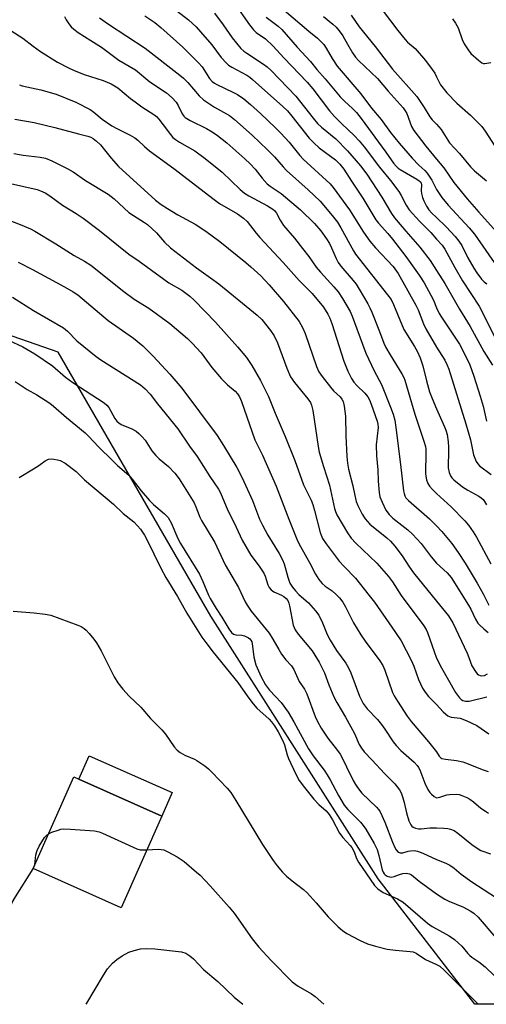
# Model space of a CAD drawing. Units: inches. Extents: x 1327762 to 1333763, y 529446 to 533446.
# Drawn here: x 1328871 to 1329015, y 529446 to 529751 of the extents above; entities that cross this region are included whole.
import ezdxf

# ---------------------------------------------------------------- set-up
doc = ezdxf.new("R2010")
doc.units = ezdxf.units.IN
doc.header["$MEASUREMENT"] = 0
for name, color, linetype in [('BLDG-Footprint', 5, 'Continuous'), ('CULTRL-Pad', 6, 'Continuous'), ('NTRL-Trees', 3, 'Continuous'), ('Undefined', 1, 'Continuous')]:
    doc.layers.add(name, color=color, linetype=linetype)

msp = doc.modelspace()

# ---------------------------------------------------------------- linework, layer by layer
at = {"layer": 'BLDG-Footprint', "elevation": 394.2}
msp.add_lwpolyline([(1328914.84, 529504.62), (1328902.22, 529476.24), (1328874.94, 529488.37), (1328887.55, 529516.75), (1328889.13, 529516.05)], close=True, dxfattribs=at)
at = {"layer": 'CULTRL-Pad'}
msp.add_lwpolyline([(1328918.08, 529511.93), (1328914.84, 529504.62), (1328889.13, 529516.05), (1328892.38, 529523.35)], close=True, dxfattribs=at)
at = {"layer": 'NTRL-Trees'}
msp.add_polyline3d([(1329341.5, 529772.62, 0), (1329332.6, 529745.93, 0), (1329331.79, 529728.14, 0), (1329339.07, 529707.11, 0), (1329394.07, 529599.54, 0), (1329461.98, 529469.21, 0), (1329473.91, 529446.31, 0), (1329011.87, 529446.36, 0), (1328981.92, 529485.19, 0), (1328930.05, 529566.57, 0), (1328882.69, 529648.38, 0), (1328849.68, 529659.86, 0)], dxfattribs=at)
at = {"layer": 'Undefined'}
msp.add_line((1328875, 529488.34, 394), (1328875.47, 529489.57, 394), dxfattribs=at)
for points, elevation in [([(1328884.71, 529752.41), (1328885.24, 529751.35), (1328886.06, 529750.11), (1328886.8, 529749.21), (1328887.59, 529748.43), (1328888.92, 529747.38), (1328892.9, 529744.97), (1328896.16, 529742.84), (1328901.54, 529738.9), (1328906.65, 529735.85), (1328911.13, 529732.19), (1328916.29, 529728.75), (1328918.03, 529727.13), (1328919.25, 529725.82), (1328919.87, 529724.84), (1328921.17, 529722.21), (1328921.67, 529721.51), (1328922.06, 529721.13), (1328923.65, 529720.13), (1328928.67, 529717.65), (1328930.42, 529716.67), (1328932.07, 529715.55), (1328935.02, 529713.21), (1328940.59, 529708.27), (1328942.23, 529706.69), (1328943.74, 529705.05), (1328945.92, 529702.25), (1328947.5, 529700.56), (1328948.4, 529699.84), (1328951.82, 529697.59), (1328957.78, 529692.45), (1328962.16, 529688.27), (1328964.11, 529685.95), (1328965.87, 529683.53), (1328966.79, 529682.04), (1328967.43, 529680.72), (1328968.82, 529677.4), (1328969.48, 529676.19), (1328970.33, 529675.06), (1328974.13, 529670.61), (1328975.02, 529669.47), (1328976.04, 529667.88), (1328978.63, 529663.39), (1328979.31, 529662.12), (1328979.91, 529660.8), (1328982.3, 529654.81), (1328983.66, 529651.13), (1328984.26, 529649.79), (1328985.55, 529647.51), (1328989.2, 529641.63), (1328989.8, 529640.48), (1328990.11, 529639.65), (1328993.25, 529629.17), (1328996.05, 529620.82), (1328996.53, 529619.14), (1328996.66, 529618.32), (1328996.7, 529617.28), (1328996.55, 529610.83), (1328996.63, 529609.95), (1328996.89, 529608.79), (1328997.29, 529607.68), (1328997.83, 529606.81), (1328998.67, 529605.84), (1329000, 529604.59)], 368), ([(1328895.55, 529752), (1328898.37, 529750), (1328909.68, 529742.59), (1328920.47, 529734.2), (1328921.57, 529733.28), (1328922.93, 529731.95), (1328926.47, 529727.76), (1328927.75, 529726.54), (1328931.19, 529724.25), (1328935.79, 529721.66), (1328937.39, 529720.5), (1328942.84, 529715.65), (1328947.64, 529711.09), (1328949.77, 529708.91), (1328952.45, 529705.77), (1328953.48, 529704.68), (1328960.23, 529698.71), (1328963.9, 529695.14), (1328967.65, 529690.77), (1328969.31, 529688.62), (1328970.33, 529686.91), (1328974.2, 529679.78), (1328974.88, 529678.71), (1328984.81, 529666.18), (1328985.86, 529664.66), (1328986.59, 529663.15), (1328989.83, 529655.36), (1328993.13, 529650.18), (1328993.94, 529648.67), (1328994.85, 529646.6), (1328995.73, 529644.15), (1328996.85, 529639.51), (1328997.81, 529636.12), (1328998.58, 529634.02), (1329000, 529630.84)], 366), ([(1329004.88, 529751.61), (1329005.85, 529750.32), (1329006.64, 529748.85), (1329007.94, 529745.29), (1329008.52, 529743.96), (1329009.72, 529742.03), (1329010.61, 529740.94), (1329012.93, 529738.81), (1329014.04, 529738.01), (1329014.48, 529737.85), (1329014.89, 529737.8), (1329016.84, 529738.15)], 346), ([(1328868.03, 529748.06), (1328871.77, 529745.71), (1328874.97, 529743.15), (1328877.22, 529741.55), (1328882.55, 529738.21), (1328885.93, 529736.44), (1328887.52, 529735.71), (1328890.75, 529734.46), (1328896.71, 529732.57), (1328899.14, 529731.5), (1328901.2, 529730.29), (1328905.17, 529727.01), (1328906.56, 529725.95), (1328908.69, 529724.42), (1328912.36, 529722.04), (1328913.25, 529721.36), (1328913.92, 529720.62), (1328915.24, 529718.77), (1328917.53, 529715.81), (1328918.31, 529714.94), (1328919.12, 529714.23), (1328920.28, 529713.45), (1328925.03, 529710.79), (1328928.33, 529708.39), (1328933.56, 529704.15), (1328939.13, 529698.73), (1328940.43, 529697.65), (1328941.83, 529696.77), (1328947.64, 529693.7), (1328949.21, 529692.72), (1328949.74, 529692.23), (1328950.36, 529691.41), (1328951.47, 529689.28), (1328952.54, 529687.67), (1328955.95, 529683.73), (1328958.47, 529680.53), (1328960.39, 529678.03), (1328962.66, 529674.73), (1328963.98, 529673.17), (1328968.15, 529668.65), (1328969.45, 529667.09), (1328970.86, 529665.03), (1328973.2, 529660.97), (1328973.87, 529659.49), (1328975.24, 529655.58), (1328978.03, 529648.11), (1328980.68, 529642.6), (1328982.88, 529638.35), (1328985.73, 529631.33), (1328986.5, 529629.16), (1328987, 529627.27), (1328987.38, 529625.08), (1328988.85, 529613.53), (1328989.74, 529605.46), (1328989.89, 529604.6), (1328990.12, 529603.89), (1328990.48, 529603.25), (1328991.23, 529602.41), (1328997.8, 529596.7), (1329000, 529594.56)], 370), ([(1328870.78, 529731.23), (1328871.58, 529730.95), (1328877.32, 529729.63), (1328882.12, 529728.27), (1328888.22, 529725.83), (1328892.61, 529723.58), (1328893.8, 529722.74), (1328896.38, 529720.55), (1328899.34, 529718.52), (1328900.88, 529717.66), (1328905.09, 529715.61), (1328906.53, 529714.75), (1328907.39, 529714.07), (1328909.45, 529712.07), (1328911.06, 529710.73), (1328918.57, 529705.29), (1328931.09, 529695.63), (1328932.76, 529694.48), (1328938.27, 529691.21), (1328940.19, 529689.91), (1328941.27, 529688.83), (1328944.06, 529685.21), (1328945.21, 529683.88), (1328952.5, 529676.13), (1328957.45, 529670.54), (1328961.42, 529666.53), (1328964.92, 529662.28), (1328966.26, 529660.2), (1328966.9, 529658.95), (1328967.56, 529657.28), (1328971.21, 529645.61), (1328972.46, 529642.47), (1328973.59, 529640.19), (1328974.33, 529639.08), (1328975.28, 529638.04), (1328977.77, 529635.64), (1328978.69, 529634.52), (1328979.18, 529633.56), (1328979.69, 529632.3), (1328981.57, 529626.97), (1328981.78, 529626.11), (1328981.86, 529625.06), (1328981.26, 529619.71), (1328981.34, 529616.23), (1328981.75, 529611.9), (1328981.87, 529608.36), (1328982.2, 529604.94), (1328982.45, 529603.55), (1328983.08, 529601.88), (1328984.25, 529599.46), (1328985.29, 529598.06), (1328986.46, 529596.93), (1328991.06, 529593.34), (1328992.57, 529592.01), (1328995.24, 529589.06), (1328998.33, 529584.99), (1329000, 529583.03)], 372), ([(1329000, 529733.66), (1329001.22, 529731.22), (1329003.17, 529728.74), (1329006.22, 529725.58), (1329010.46, 529721.78), (1329013.96, 529718.26), (1329015.03, 529716.89), (1329018.08, 529712.19)], 348), ([(1328869.33, 529720.61), (1328875.29, 529719.53), (1328881.71, 529718.01), (1328888.99, 529716.02), (1328891.89, 529715.32), (1328892.88, 529714.97), (1328893.58, 529714.6), (1328894.66, 529713.8), (1328895.84, 529712.64), (1328899.12, 529708.48), (1328901.42, 529705.93), (1328912.92, 529695.49), (1328914.65, 529694.16), (1328916.57, 529692.91), (1328919.81, 529690.96), (1328925.21, 529688.03), (1328928.48, 529685.89), (1328932.83, 529682.62), (1328940.91, 529676.18), (1328942.47, 529674.83), (1328945.48, 529671.98), (1328948.13, 529669.2), (1328952.6, 529664.03), (1328957.37, 529657.85), (1328958.56, 529655.8), (1328959.31, 529654.2), (1328962.81, 529643.89), (1328963.54, 529642.31), (1328964.52, 529640.83), (1328967.08, 529637.5), (1328968.09, 529636.36), (1328970.06, 529634.51), (1328970.6, 529633.81), (1328971.01, 529633.05), (1328971.36, 529631.67), (1328971.74, 529628.5), (1328971.84, 529622.48), (1328972.13, 529616.03), (1328972.34, 529614.03), (1328972.74, 529612.08), (1328974.06, 529606.92), (1328974.64, 529604.01), (1328975.1, 529602.15), (1328975.61, 529600.82), (1328976.9, 529598.19), (1328977.85, 529596.75), (1328979.35, 529595.05), (1328984.6, 529590.83), (1328985.66, 529589.8), (1328987.07, 529588.28), (1328989.36, 529585.23), (1328991.55, 529581.8), (1328992.79, 529580.04), (1329000, 529571.27)], 374), ([(1329000, 529719.07), (1329001.35, 529717.38), (1329002.92, 529714.85), (1329004.02, 529713.25), (1329007.05, 529709.94), (1329010.45, 529705.76), (1329011.68, 529704.53), (1329015.48, 529701.42)], 350), ([(1328869, 529709.92), (1328871.91, 529709.4), (1328877.2, 529708.8), (1328878.83, 529708.46), (1328880.82, 529707.67), (1328885.74, 529705.21), (1328887.37, 529704.21), (1328891.24, 529701.56), (1328898.27, 529697.32), (1328900.1, 529695.86), (1328904.61, 529691.66), (1328906.07, 529690.68), (1328909.53, 529688.58), (1328910.46, 529687.92), (1328913.19, 529685.35), (1328915.68, 529682.42), (1328917.56, 529680.75), (1328925.63, 529674.46), (1328929.98, 529671.41), (1328932.53, 529669.51), (1328944.39, 529659.89), (1328945.86, 529658.48), (1328948.56, 529655.11), (1328949.68, 529653.4), (1328950.74, 529651.31), (1328953.55, 529643.45), (1328954.76, 529640.77), (1328955.95, 529638.95), (1328960.1, 529633.89), (1328960.87, 529632.75), (1328961.23, 529631.97), (1328961.69, 529630.28), (1328963.32, 529619.15), (1328963.65, 529617.41), (1328964.92, 529612.96), (1328966.8, 529607.18), (1328968.34, 529599.96), (1328968.65, 529598.96), (1328969.06, 529598), (1328972.39, 529592.43), (1328973.51, 529590.76), (1328974.96, 529589.17), (1328981.48, 529583.01), (1328985.12, 529578.83), (1328986.32, 529577.24), (1328989.05, 529573.01), (1328996.06, 529563.6), (1328996.73, 529562.49), (1328997.16, 529561.53), (1328999.2, 529555.65), (1329000, 529553.58)], 376), ([(1329000, 529708.19), (1329002.18, 529705.45), (1329005.32, 529700.97), (1329009.44, 529695.9), (1329013.05, 529691.71), (1329018.58, 529685.7)], 352), ([(1328868, 529700.63), (1328876.19, 529698.74), (1328877.3, 529698.36), (1328878.66, 529697.75), (1328880.18, 529696.86), (1328884.05, 529693.93), (1328888.31, 529691.31), (1328890.44, 529689.89), (1328895.53, 529686.04), (1328904.68, 529678.73), (1328907.84, 529676.6), (1328915.43, 529670.98), (1328917.07, 529669.91), (1328921.05, 529667.56), (1328923.58, 529665.7), (1328924.87, 529664.49), (1328931.53, 529657.65), (1328938.3, 529650.08), (1328941.13, 529646.68), (1328942.72, 529644.27), (1328945.44, 529639.58), (1328947.92, 529634.63), (1328949.93, 529629.51), (1328953.05, 529622.26), (1328956.05, 529614.86), (1328958.75, 529607.3), (1328961.08, 529602.47), (1328961.63, 529601.18), (1328962.2, 529599.36), (1328963.9, 529592.52), (1328964.19, 529591.7), (1328964.68, 529590.67), (1328965.8, 529588.98), (1328969.81, 529583.67), (1328971.31, 529581.98), (1328974.87, 529578.39), (1328979.13, 529573.02), (1328980.7, 529570.92), (1328986.14, 529563.2), (1328988.96, 529558.9), (1328992.1, 529552.97), (1328992.95, 529551.06), (1328994.39, 529546.94), (1328995.62, 529544.23), (1328996.41, 529543.05), (1328997.48, 529541.71), (1329000, 529539.18)], 378), ([(1329000, 529698.74), (1329001.64, 529696.3), (1329003.53, 529693.88), (1329010.08, 529686.87), (1329011.69, 529684.93), (1329018.8, 529674.83)], 354), ([(1328865.37, 529690.09), (1328870.93, 529687.92), (1328874.2, 529686.55), (1328875.52, 529685.91), (1328881.99, 529681.95), (1328887.68, 529678.32), (1328890.88, 529676.55), (1328892.87, 529675.32), (1328903.07, 529667.13), (1328906.31, 529664.83), (1328910.83, 529662.01), (1328917.31, 529657.23), (1328922.81, 529652.6), (1328924.3, 529651.17), (1328927.08, 529648.15), (1328930.39, 529643.65), (1328933.3, 529640.13), (1328935.15, 529638.3), (1328937.58, 529636.32), (1328938.35, 529635.49), (1328938.92, 529634.57), (1328939.58, 529633.07), (1328943.69, 529621.22), (1328946, 529616.44), (1328950.28, 529606.89), (1328954.2, 529596.6), (1328956.94, 529589.97), (1328957.82, 529588.13), (1328960.75, 529583.04), (1328962.51, 529579.6), (1328963.53, 529577.95), (1328964.53, 529576.69), (1328965.49, 529575.86), (1328967.6, 529574.4), (1328968.89, 529573.34), (1328969.86, 529572.3), (1328970.9, 529570.9), (1328971.76, 529569.45), (1328974.21, 529564.56), (1328976.54, 529560.76), (1328977.86, 529558.8), (1328982.4, 529552.72), (1328983.3, 529551.31), (1328983.98, 529549.83), (1328986.37, 529542.89), (1328986.86, 529541.89), (1328987.84, 529540.23), (1328990.84, 529535.63), (1328992.08, 529533.9), (1328997.44, 529527.63), (1329000, 529524.5)], 380), ([(1328870.39, 529676.3), (1328874.83, 529674.03), (1328884.67, 529668.63), (1328887.38, 529667.06), (1328888.79, 529666.13), (1328898.21, 529658.21), (1328906.03, 529652.69), (1328908.93, 529650.35), (1328912.15, 529647.12), (1328917.34, 529641.57), (1328921.03, 529637.21), (1328932.04, 529622.52), (1328933.97, 529619.48), (1328938.07, 529612.62), (1328939.74, 529609.42), (1328942.97, 529602.45), (1328945.15, 529596.68), (1328946, 529594.79), (1328947.66, 529591.65), (1328951.21, 529586.03), (1328952.23, 529584.07), (1328952.72, 529582.75), (1328953.86, 529578.62), (1328954.56, 529576.82), (1328955.35, 529575.55), (1328956.23, 529574.43), (1328957.35, 529573.33), (1328960.34, 529570.72), (1328962.43, 529568.28), (1328963.47, 529566.87), (1328964.68, 529564.54), (1328966.06, 529560.94), (1328966.96, 529559.13), (1328968.95, 529555.96), (1328971.86, 529552.03), (1328972.73, 529550.61), (1328973.4, 529549), (1328976.11, 529541.8), (1328977.23, 529539.55), (1328978.48, 529537.87), (1328981.64, 529534.51), (1328982.93, 529532.96), (1328983.97, 529531.55), (1328986.58, 529527.61), (1328987.44, 529526.5), (1328988.92, 529524.99), (1328993.05, 529521.32), (1328993.99, 529520.34), (1328994.43, 529519.66), (1328994.78, 529518.92), (1328996.29, 529514.86), (1328997.27, 529512.86), (1328997.92, 529511.92), (1328998.4, 529511.42), (1328999.22, 529510.73), (1329000, 529510.25)], 382), ([(1328868.59, 529665.44), (1328875.11, 529661.25), (1328884.39, 529655.95), (1328885.64, 529654.85), (1328888.49, 529651.91), (1328894.47, 529647), (1328895.95, 529645.98), (1328908.21, 529638.29), (1328909.73, 529637.06), (1328911.28, 529635.33), (1328913.54, 529632.35), (1328919.8, 529624.65), (1328923.47, 529619.25), (1328925.79, 529616.02), (1328929.73, 529609.83), (1328932.42, 529605.97), (1328933.01, 529604.82), (1328935.34, 529599.3), (1328937.26, 529595.53), (1328939.7, 529590.16), (1328942.42, 529585.52), (1328944.99, 529582.07), (1328946.42, 529579.95), (1328946.88, 529578.94), (1328947.65, 529576.32), (1328948.06, 529575.48), (1328948.75, 529574.73), (1328949.59, 529574.11), (1328951.93, 529573.06), (1328952.68, 529572.62), (1328953.33, 529572.08), (1328953.86, 529571.4), (1328954.22, 529570.62), (1328954.44, 529569.79), (1328955.58, 529563.82), (1328956.15, 529562.36), (1328957.09, 529560.97), (1328961.4, 529555.79), (1328962.3, 529554.5), (1328963.6, 529552.36), (1328965.26, 529549.02), (1328966.55, 529545.28), (1328968.13, 529541.58), (1328969.08, 529539.84), (1328971.78, 529535.27), (1328973.43, 529532.24), (1328974.5, 529530.18), (1328976.02, 529526.78), (1328976.68, 529525.63), (1328977.53, 529524.56), (1328980.05, 529521.96), (1328983.83, 529517.8), (1328987.01, 529514.61), (1328988.5, 529512.79), (1328988.99, 529511.84), (1328989.57, 529510.31), (1328989.95, 529508.86), (1328990.62, 529505.67), (1328991.43, 529503.21), (1328991.99, 529501.94), (1328992.31, 529501.52), (1328992.73, 529501.21), (1328993.5, 529500.89), (1328994.33, 529500.71), (1328995.17, 529500.71), (1328997.85, 529500.98), (1329000, 529500.96)], 384), ([(1328867.38, 529652.08), (1328871.82, 529650), (1328875.54, 529647.9), (1328880.93, 529644.13), (1328884.96, 529640.68), (1328887.24, 529638.96), (1328897.01, 529632.71), (1328897.83, 529631.99), (1328898.47, 529631.21), (1328900.26, 529627.87), (1328900.95, 529626.98), (1328901.58, 529626.43), (1328902.29, 529625.98), (1328905.59, 529624.64), (1328906.86, 529623.92), (1328907.77, 529623.21), (1328908.78, 529622.19), (1328909.71, 529621.1), (1328911.78, 529617.84), (1328912.96, 529616.34), (1328914, 529615.35), (1328916.92, 529612.9), (1328918.87, 529610.92), (1328920.2, 529609.1), (1328924.84, 529601.65), (1328925.43, 529600.43), (1328926.66, 529597.3), (1328927.14, 529596.26), (1328931.32, 529589.36), (1328934.52, 529582.46), (1328938.58, 529575.41), (1328940.7, 529570.99), (1328941.25, 529570.01), (1328942.55, 529568.1), (1328948.06, 529561.28), (1328949.28, 529559.47), (1328951.08, 529556.25), (1328951.98, 529554.82), (1328953.3, 529553.03), (1328954.98, 529551.17), (1328955.78, 529550.01), (1328957.42, 529546.32), (1328959.01, 529543.93), (1328959.81, 529542.5), (1328962.34, 529535.49), (1328963.06, 529533.96), (1328964.2, 529531.91), (1328966.27, 529528.75), (1328969.28, 529524.99), (1328970.08, 529523.86), (1328970.73, 529522.69), (1328972.04, 529519.86), (1328974.14, 529515.71), (1328974.83, 529514.44), (1328975.45, 529513.48), (1328976.86, 529511.71), (1328981.4, 529507.35), (1328982.07, 529506.58), (1328982.48, 529505.95), (1328983.94, 529502.75), (1328986.32, 529496.55), (1328987.01, 529494.93), (1328987.41, 529494.17), (1328988.05, 529493.46), (1328988.72, 529493.2), (1328989.52, 529493.25), (1328991.14, 529493.74), (1328991.95, 529493.9), (1328993.02, 529493.93), (1328994.09, 529493.78), (1328995.7, 529493.17), (1329000, 529491.18)], 386), ([(1328869.44, 529639.25), (1328873.12, 529636.81), (1328876.13, 529635.11), (1328880.16, 529632.6), (1328881.31, 529631.67), (1328885.27, 529628.1), (1328891.14, 529623.36), (1328892.28, 529622.25), (1328895.26, 529619.01), (1328899.58, 529614.79), (1328901.17, 529613.3), (1328904.64, 529610.28), (1328905.69, 529609.05), (1328908.43, 529605.42), (1328911.08, 529602.4), (1328912.29, 529601.2), (1328915.67, 529598.25), (1328916.78, 529597.1), (1328917.76, 529595.51), (1328919.85, 529590.64), (1328920.6, 529589.12), (1328926.53, 529579.61), (1328927.61, 529577.28), (1328929.28, 529573.12), (1328929.81, 529572.05), (1328931.66, 529568.98), (1328933.48, 529566.29), (1328935.59, 529562.7), (1328936.44, 529561.51), (1328937.06, 529561.02), (1328937.78, 529560.76), (1328939.66, 529560.66), (1328940.44, 529560.48), (1328941.72, 529559.87), (1328942.15, 529559.53), (1328942.47, 529559.13), (1328942.7, 529558.66), (1328942.85, 529558.13), (1328943.37, 529553.85), (1328943.93, 529551.53), (1328945.65, 529547.75), (1328947, 529545.27), (1328948.2, 529543.6), (1328951.8, 529539.83), (1328953.96, 529536.85), (1328955.76, 529533.85), (1328960.31, 529525.5), (1328961.75, 529523.3), (1328965.14, 529518.82), (1328966.13, 529517.37), (1328966.99, 529515.9), (1328969.59, 529510.97), (1328971.31, 529508.06), (1328972.48, 529506.63), (1328976.45, 529502.78), (1328977.28, 529501.74), (1328978.04, 529500.55), (1328980.69, 529496.09), (1328981.55, 529494.3), (1328982.14, 529492.38), (1328983.12, 529487.99), (1328983.44, 529487.24), (1328983.72, 529486.79), (1328984.08, 529486.4), (1328984.69, 529486.01), (1328985.39, 529485.78), (1328985.86, 529485.73), (1328986.83, 529485.88), (1328988.48, 529486.53), (1328989.54, 529486.81), (1328990.6, 529486.94), (1328991.57, 529486.78), (1328992.24, 529486.42), (1328994.59, 529484.5), (1329000, 529480.58)], 388), ([(1328870.64, 529609.57), (1328875.12, 529612.21), (1328876.72, 529613.25), (1328878.75, 529614.73), (1328879.7, 529615.2), (1328880.52, 529615.29), (1328881.39, 529615.24), (1328882.55, 529615.06), (1328883.39, 529614.83), (1328884.86, 529613.97), (1328888.35, 529611.42), (1328890.92, 529608.83), (1328899.89, 529601.32), (1328902.91, 529598.38), (1328906.17, 529595.79), (1328907.36, 529594.6), (1328908.21, 529593.49), (1328909.48, 529591.63), (1328910.21, 529590.38), (1328914.59, 529581.42), (1328916.12, 529578.58), (1328919.76, 529572.65), (1328922.59, 529567.52), (1328927.29, 529560.11), (1328928.46, 529558.43), (1328930.74, 529555.46), (1328938.38, 529546.03), (1328941.47, 529541.62), (1328943.16, 529539.39), (1328944.34, 529538.12), (1328948.09, 529534.68), (1328948.81, 529533.87), (1328949.75, 529532.6), (1328950.91, 529530.76), (1328952.37, 529528), (1328952.85, 529526.73), (1328953.7, 529523.58), (1328954.08, 529522.5), (1328956.34, 529517.63), (1328957.44, 529515.67), (1328959.02, 529513.44), (1328961.99, 529509.9), (1328963.52, 529508.25), (1328965.78, 529506.23), (1328966.72, 529505.17), (1328967.73, 529503.52), (1328969.91, 529499.33), (1328970.92, 529497.99), (1328973.22, 529495.53), (1328973.74, 529494.86), (1328974.46, 529493.6), (1328975.22, 529491.54), (1328975.81, 529490.38), (1328980.72, 529483.16), (1328981.8, 529482.11), (1328983.38, 529480.99), (1328987.88, 529478.98), (1328989.63, 529477.95), (1328997.19, 529471.44), (1328998.59, 529470.45), (1329000, 529469.65)], 390), ([(1328868.78, 529568.1), (1328875.35, 529567.62), (1328878.75, 529567.17), (1328880.44, 529566.84), (1328888.83, 529563.84), (1328889.9, 529563.36), (1328890.81, 529562.78), (1328891.43, 529562.25), (1328892.38, 529561.22), (1328893.82, 529559.47), (1328894.64, 529558.31), (1328896.06, 529555.81), (1328900.07, 529547.8), (1328901.22, 529545.96), (1328902.76, 529543.96), (1328904.72, 529541.82), (1328908.38, 529538.36), (1328911.37, 529534.9), (1328914.86, 529531.37), (1328915.96, 529529.97), (1328918.64, 529526.13), (1328919.58, 529525.03), (1328920.49, 529524.34), (1328922, 529523.48), (1328924.97, 529522.28), (1328925.75, 529521.88), (1328928.14, 529520.19), (1328929.29, 529519.27), (1328930.35, 529518.27), (1328935.13, 529513.24), (1328936.22, 529511.91), (1328937.83, 529509.5), (1328946.04, 529495.83), (1328949.38, 529490.87), (1328950.6, 529489.21), (1328952.25, 529487.26), (1328953.45, 529486.06), (1328955.2, 529484.59), (1328958.76, 529481.84), (1328959.87, 529480.85), (1328962.69, 529477.78), (1328966.44, 529473.38), (1328969.53, 529470.34), (1328970.82, 529469.2), (1328972.2, 529468.24), (1328976.31, 529466.07), (1328978.59, 529465.06), (1328981.04, 529464.31), (1328984.64, 529463.36), (1328987.27, 529463.04), (1328991.75, 529462.72), (1328992.76, 529462.54), (1328993.68, 529462.12), (1328996.53, 529460.24), (1329000, 529458.64)], 392), ([(1328879.72, 529499.12), (1328880.8, 529499.61), (1328882.75, 529500.29), (1328883.59, 529500.54), (1328884.46, 529500.68), (1328886.54, 529500.62), (1328894, 529500.05), (1328895.44, 529499.76), (1328896.47, 529499.36), (1328907.06, 529494.49), (1328908.18, 529494.21), (1328910.21, 529494.22)], 394), ([(1328875.47, 529489.57), (1328875.86, 529492.66), (1328876.22, 529494.01), (1328876.88, 529495.29), (1328878.55, 529498), (1328879.08, 529498.65), (1328879.72, 529499.12)], 394), ([(1328910.21, 529494.22), (1328913.73, 529494.38), (1328914.6, 529494.32), (1328915.44, 529494.13), (1328916.75, 529493.52), (1328919.58, 529491.96), (1328920.85, 529491.22), (1328921.79, 529490.53), (1328925.61, 529487.28), (1328926.69, 529486.28), (1328929.79, 529483.05), (1328935.76, 529476.43), (1328937.29, 529474.56), (1328942.84, 529466.61), (1328944.89, 529464), (1328948.7, 529459.88), (1328955.21, 529453.3), (1328957.08, 529451.92), (1328961.2, 529449.54), (1328962.41, 529448.73), (1328965.09, 529446.36)], 394), ([(1328862.9, 529446.37), (1328862.97, 529446.81), (1328863.44, 529454.61), (1328863.74, 529457.43), (1328864.85, 529464.01), (1328865.36, 529466.31), (1328867.27, 529474.07), (1328868.52, 529477.81), (1328869.49, 529479.59), (1328875, 529488.34)], 394), ([(1328891.42, 529446.37), (1328891.62, 529446.64), (1328896.77, 529455.39), (1328898.06, 529457.29), (1328899.61, 529459.01), (1328900.87, 529460.21), (1328902.56, 529461.33), (1328904.59, 529462.46), (1328906.25, 529463.03), (1328908.27, 529463.48), (1328910.04, 529463.57), (1328912.72, 529463.54), (1328920.94, 529462.58), (1328922.32, 529462.12), (1328923.58, 529461.38), (1328924.66, 529460.39), (1328927.79, 529457.09), (1328932.25, 529453.36), (1328937.28, 529448.5), (1328939.95, 529446.36)], 396)]:
    msp.add_lwpolyline(points, dxfattribs=dict(at, elevation=elevation))
for points in [[(1328915.93, 529756.92, 362), (1328923.12, 529751.38, 362), (1328925.47, 529749.2, 362), (1328926.86, 529747.68, 362), (1328930.32, 529743.65, 362), (1328933.26, 529739.63, 362), (1328934.85, 529737.89, 362), (1328935.53, 529737.32, 362), (1328936.54, 529736.69, 362), (1328941.22, 529734.21, 362), (1328942.08, 529733.61, 362), (1328942.94, 529732.88, 362), (1328952.35, 529724.5, 362), (1328953.79, 529723.13, 362), (1328955.14, 529721.55, 362), (1328960.54, 529714.68, 362), (1328961.91, 529713.2, 362), (1328963.63, 529711.66, 362), (1328968.62, 529707.93, 362), (1328970.04, 529706.67, 362), (1328971.28, 529705.09, 362), (1328973.57, 529701.41, 362), (1328977.1, 529696.13, 362), (1328981.13, 529689.43, 362), (1328981.99, 529688.33, 362), (1328984.86, 529685.19, 362), (1328986.35, 529683.4, 362), (1328990.48, 529678.04, 362), (1328994.59, 529672.25, 362), (1328996.12, 529669.82, 362), (1328998.18, 529666.06, 362), (1328998.98, 529664.48, 362), (1329000, 529662.14, 362)], [(1328937.33, 529756.39, 358), (1328941.97, 529749.83, 358), (1328943.23, 529748.22, 358), (1328944.08, 529747.47, 358), (1328946.93, 529745.44, 358), (1328949.36, 529743.24, 358), (1328952.65, 529739.55, 358), (1328959.89, 529732.06, 358), (1328961.59, 529729.99, 358), (1328966.84, 529723.17, 358), (1328968.39, 529721.37, 358), (1328970.58, 529719.1, 358), (1328974.42, 529715.53, 358), (1328976.03, 529713.82, 358), (1328977.51, 529712, 358), (1328982.31, 529705.66, 358), (1328985.71, 529701.53, 358), (1328988.25, 529698.12, 358), (1328989.02, 529696.97, 358), (1328990.56, 529693.95, 358), (1328991.48, 529692.52, 358), (1328994.7, 529688.96, 358), (1328998.17, 529685.43, 358), (1329000, 529683.41, 358)], [(1328981.17, 529757.01, 348), (1328987.94, 529748.02, 348), (1328990.23, 529745.25, 348), (1328991.02, 529744.47, 348), (1328993.3, 529742.51, 348), (1328996.59, 529738.77, 348), (1328998.64, 529736.01, 348), (1328999.42, 529734.78, 348), (1329000, 529733.66, 348)], [(1328909.54, 529752.63, 364), (1328912.66, 529750.51, 364), (1328914.57, 529749.02, 364), (1328921.41, 529742.91, 364), (1328926.22, 529738.07, 364), (1328927.32, 529736.74, 364), (1328929.62, 529733.2, 364), (1328930.41, 529732.27, 364), (1328931.15, 529731.71, 364), (1328931.91, 529731.29, 364), (1328936.9, 529728.96, 364), (1328938.32, 529728.21, 364), (1328940.26, 529726.85, 364), (1328942.35, 529725.16, 364), (1328945.47, 529722.29, 364), (1328950.11, 529717.84, 364), (1328951.73, 529716.2, 364), (1328954.29, 529713.45, 364), (1328957.61, 529709.33, 364), (1328958.67, 529708.18, 364), (1328967.01, 529700.56, 364), (1328967.96, 529699.43, 364), (1328972.99, 529692.46, 364), (1328977.36, 529685.56, 364), (1328979.33, 529682.81, 364), (1328981.1, 529680.69, 364), (1328986.49, 529674.92, 364), (1328988.08, 529672.8, 364), (1328993.56, 529662.92, 364), (1328994.24, 529661.45, 364), (1328995.92, 529657.12, 364), (1328996.63, 529655.63, 364), (1329000, 529649.89, 364)], [(1328931.18, 529753.4, 360), (1328933.82, 529749.82, 360), (1328936.65, 529745.76, 360), (1328939.36, 529742.45, 360), (1328940.23, 529741.68, 360), (1328941.19, 529740.98, 360), (1328946.35, 529737.65, 360), (1328947.45, 529736.79, 360), (1328948.74, 529735.63, 360), (1328956.34, 529727.65, 360), (1328961.71, 529720.85, 360), (1328963.07, 529719.27, 360), (1328964.33, 529718.09, 360), (1328968.76, 529714.44, 360), (1328972.37, 529710.8, 360), (1328976.39, 529706.13, 360), (1328978.4, 529703.48, 360), (1328983.04, 529696.43, 360), (1328986.03, 529691.39, 360), (1328986.94, 529690.05, 360), (1328990.45, 529685.86, 360), (1328994.77, 529680.96, 360), (1328997.96, 529676.81, 360), (1329000, 529673.65, 360)], [(1328952.78, 529754.36, 354), (1328960.4, 529747.82, 354), (1328963.06, 529745.64, 354), (1328965.03, 529743.68, 354), (1328965.79, 529742.56, 354), (1328967.59, 529739.32, 354), (1328969.2, 529737.03, 354), (1328976.47, 529728.45, 354), (1328979.83, 529724, 354), (1328982.77, 529720.43, 354), (1328985.74, 529716.48, 354), (1328988.4, 529713.11, 354), (1328992.4, 529708.5, 354), (1328994.47, 529706.35, 354), (1328996.33, 529704.67, 354), (1328997.06, 529703.83, 354), (1328998.54, 529701.64, 354), (1329000, 529698.74, 354)], [(1328973.5, 529752.77, 350), (1328976.03, 529749.18, 350), (1328980.99, 529743.13, 350), (1328986.37, 529736.07, 350), (1328993.82, 529727.55, 350), (1328996.12, 529724.22, 350), (1328997.84, 529721.33, 350), (1328998.65, 529720.38, 350), (1329000, 529719.07, 350)], [(1328947.18, 529752.16, 356), (1328950.9, 529749.36, 356), (1328952.06, 529748.33, 356), (1328956.81, 529742.88, 356), (1328960.9, 529738.43, 356), (1328962.88, 529735.93, 356), (1328965.45, 529733.06, 356), (1328970.16, 529727.51, 356), (1328971.48, 529726.12, 356), (1328973.95, 529723.89, 356), (1328975.17, 529722.64, 356), (1328976.62, 529720.78, 356), (1328984.29, 529710.34, 356), (1328986.66, 529706.92, 356), (1328987.41, 529706.01, 356), (1328988.06, 529705.43, 356), (1328988.74, 529704.95, 356), (1328993.86, 529701.97, 356), (1328994.56, 529701.48, 356), (1328994.94, 529701.11, 356), (1328995.18, 529700.7, 356), (1328995.27, 529700.33, 356), (1328995.23, 529698.36, 356), (1328995.33, 529697.49, 356), (1328995.6, 529696.34, 356), (1328996, 529695.27, 356), (1328996.88, 529693.58, 356), (1328997.6, 529692.53, 356), (1328998.45, 529691.59, 356), (1329000, 529690.13, 356)], [(1328964.91, 529752.34, 352), (1328967.88, 529750.03, 352), (1328968.91, 529749.04, 352), (1328969.79, 529747.96, 352), (1328970.91, 529746.35, 352), (1328972.43, 529743.82, 352), (1328973.93, 529741.13, 352), (1328974.84, 529739.82, 352), (1328975.82, 529738.78, 352), (1328981.7, 529733.16, 352), (1328984.97, 529729.23, 352), (1328989.58, 529724.06, 352), (1328990.21, 529723.2, 352), (1328990.72, 529722.28, 352), (1328992.23, 529718.26, 352), (1328992.89, 529717.04, 352), (1328996.65, 529712.23, 352), (1329000, 529708.19, 352)], [(1329000, 529690.13, 356), (1329002.98, 529687.25, 356), (1329005.74, 529684.18, 356), (1329006.87, 529682.82, 356), (1329007.77, 529681.4, 356), (1329009.69, 529677.64, 356), (1329011.57, 529674.39, 356), (1329012.5, 529672.92, 356), (1329013.9, 529671.03, 356), (1329014.68, 529670.21, 356), (1329015.53, 529669.52, 356)], [(1329000, 529683.41, 358), (1329001.67, 529681.5, 358), (1329002.57, 529680.27, 358), (1329005.62, 529674.61, 358), (1329008.04, 529670.5, 358), (1329013.13, 529662.67, 358), (1329014.65, 529659.84, 358), (1329018.89, 529651.32, 358)], [(1329000, 529673.65, 360), (1329002.5, 529669.65, 360), (1329007.05, 529661.67, 360), (1329010.4, 529656.38, 360), (1329014.6, 529648.59, 360), (1329017.28, 529644.32, 360)], [(1329000, 529662.14, 362), (1329000.83, 529660.38, 362), (1329001.49, 529659.23, 362), (1329007.03, 529650.87, 362), (1329009.14, 529646.78, 362), (1329010.26, 529644.43, 362), (1329011.57, 529640.9, 362), (1329013.52, 529634.75, 362), (1329014.37, 529631.65, 362), (1329015.42, 529627.03, 362)], [(1329000, 529649.89, 364), (1329002.5, 529645.92, 364), (1329003.3, 529644.33, 364), (1329003.77, 529643.14, 364), (1329009.08, 529626.15, 364), (1329010.5, 529621.17, 364), (1329011.43, 529616.56, 364), (1329011.8, 529615.49, 364), (1329012.28, 529614.48, 364), (1329012.73, 529613.8, 364), (1329013.31, 529613.2, 364), (1329016.9, 529610.49, 364)], [(1329000, 529630.84, 366), (1329002.47, 529625.27, 366), (1329002.86, 529624.2, 366), (1329003.22, 529622.85, 366), (1329003.56, 529620.61, 366), (1329003.7, 529618.91, 366), (1329003.69, 529616.62, 366), (1329003.54, 529613.86, 366), (1329003.59, 529612.5, 366), (1329003.88, 529611.12, 366), (1329004.32, 529610.07, 366), (1329004.74, 529609.48, 366), (1329005.33, 529608.86, 366), (1329007.99, 529606.69, 366), (1329009.62, 529605.6, 366), (1329013.1, 529603.76, 366), (1329013.79, 529603.29, 366), (1329014.37, 529602.74, 366), (1329014.87, 529602.11, 366), (1329015.47, 529601.08, 366)], [(1329000, 529604.59, 368), (1329004.46, 529600.49, 368), (1329008.71, 529596.13, 368), (1329009.84, 529594.82, 368), (1329011.36, 529592.69, 368), (1329012.36, 529591.06, 368), (1329016.82, 529582.81, 368)], [(1329000, 529594.56, 370), (1329001.57, 529592.79, 370), (1329004.66, 529589.05, 370), (1329006.65, 529586.28, 370), (1329008.82, 529582.96, 370), (1329012.56, 529576.78, 370), (1329014.43, 529573.52, 370), (1329016.16, 529570, 370)], [(1329000, 529583.03, 372), (1329003.25, 529580.01, 372), (1329004.45, 529578.56, 372), (1329009.86, 529569.97, 372), (1329010.55, 529568.73, 372), (1329012.03, 529565.69, 372), (1329012.8, 529564.46, 372), (1329013.36, 529563.8, 372), (1329014.62, 529562.62, 372), (1329015.93, 529561.5, 372)], [(1329000, 529571.27, 374), (1329003.67, 529566.63, 374), (1329005.06, 529564.49, 374), (1329009.44, 529555.07, 374), (1329009.97, 529553.76, 374), (1329010.89, 529551.14, 374), (1329011.99, 529549.39, 374), (1329012.56, 529548.74, 374), (1329012.99, 529548.4, 374), (1329013.49, 529548.19, 374), (1329014.03, 529548.1, 374), (1329014.81, 529548.2, 374), (1329015.74, 529548.68, 374)], [(1329000, 529553.58, 376), (1329001.51, 529550.53, 376), (1329005.89, 529542.95, 376), (1329007.08, 529541.3, 376), (1329007.64, 529540.77, 376), (1329008.12, 529540.46, 376), (1329008.91, 529540.2, 376), (1329010.03, 529540.21, 376), (1329015.52, 529541.62, 376)], [(1329000, 529539.18, 378), (1329002.05, 529536.94, 378), (1329002.86, 529536.2, 378), (1329003.51, 529535.73, 378), (1329004.54, 529535.33, 378), (1329007.24, 529534.99, 378), (1329009.18, 529534.26, 378), (1329012.42, 529532.73, 378), (1329016.22, 529530.17, 378)], [(1329000, 529524.5, 380), (1329000.83, 529523.17, 380), (1329001.34, 529522.68, 380), (1329001.61, 529522.51, 380), (1329002.7, 529522.26, 380), (1329006.18, 529521.9, 380), (1329008.13, 529521.43, 380), (1329009.77, 529520.86, 380), (1329014.07, 529519.03, 380), (1329015.98, 529518.44, 380)], [(1329000, 529510.25, 382), (1329001.03, 529510.47, 382), (1329003.15, 529511.21, 382), (1329003.95, 529511.36, 382), (1329006.17, 529511.41, 382), (1329006.98, 529511.28, 382), (1329007.78, 529511.05, 382), (1329009.33, 529510.42, 382), (1329010.27, 529509.88, 382), (1329011.37, 529509.08, 382), (1329013.7, 529507.1, 382), (1329015.11, 529506.12, 382), (1329016.1, 529505.57, 382)], [(1329000, 529500.96, 384), (1329002.2, 529500.88, 384), (1329003.5, 529500.74, 384), (1329004.33, 529500.54, 384), (1329005.38, 529500.13, 384), (1329006.59, 529499.37, 384), (1329010.86, 529495.83, 384), (1329012.51, 529494.71, 384), (1329013.74, 529494, 384), (1329016.64, 529492.92, 384)], [(1329000, 529491.18, 386), (1329002.83, 529490.06, 386), (1329004.11, 529489.43, 386), (1329005.4, 529488.5, 386), (1329007.56, 529486.63, 386), (1329010.94, 529484.24, 386), (1329018.53, 529479.35, 386)], [(1329000, 529480.58, 388), (1329001.4, 529479.6, 388), (1329002.56, 529478.91, 388), (1329003.82, 529478.3, 388), (1329008.28, 529476.39, 388), (1329010.34, 529475.32, 388), (1329011.56, 529474.55, 388), (1329012.83, 529473.36, 388), (1329018.3, 529466.95, 388)], [(1329000, 529469.65, 390), (1329003.86, 529467.57, 390), (1329005.56, 529466.44, 390), (1329007.84, 529464.31, 390), (1329009.69, 529462.01, 390), (1329010.26, 529461.41, 390), (1329010.9, 529460.9, 390), (1329013.03, 529459.48, 390), (1329014.99, 529457.95, 390), (1329020.71, 529452.47, 390), (1329025.47, 529448.6, 390), (1329026.9, 529447.65, 390), (1329029.25, 529446.35, 390)], [(1329000, 529458.64, 392), (1329000.96, 529458.08, 392), (1329002.37, 529456.89, 392), (1329012.87, 529446.36, 392)]]:
    msp.add_polyline3d(points, dxfattribs=at)

doc.saveas('drawing.dxf')
